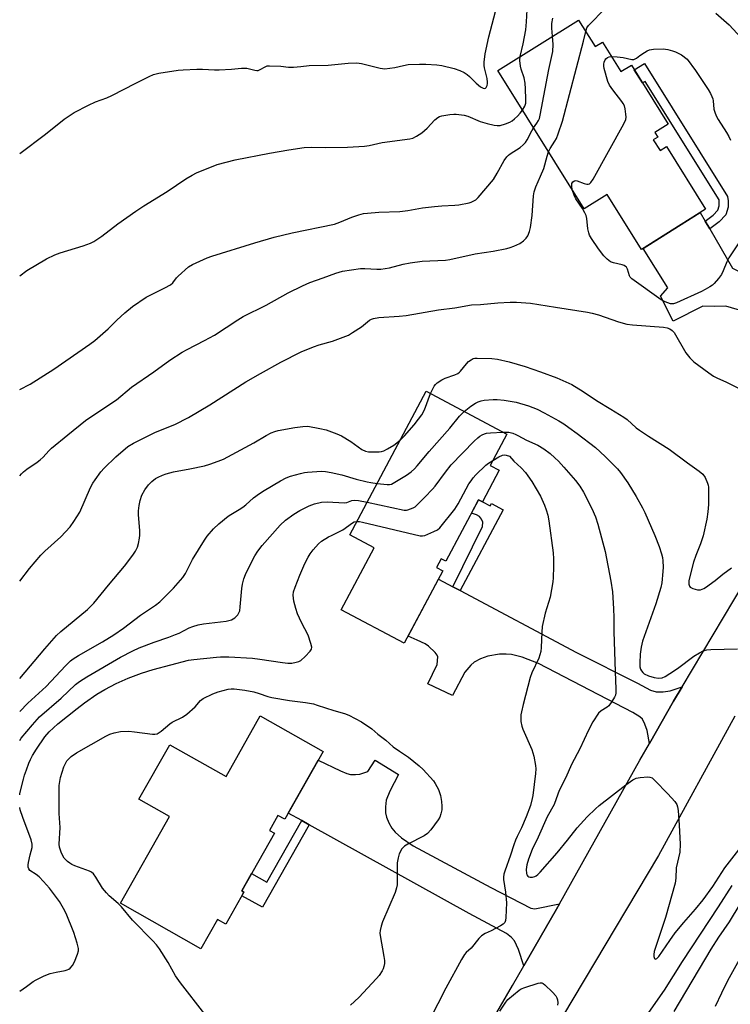
# Model space of a CAD drawing. Units: inches. Extents: x 1225772 to 1231772, y 589453 to 593454.
# Drawn here: x 1225772 to 1226029, y 592424 to 592780 of the extents above; entities that cross this region are included whole.
import ezdxf

# ---------------------------------------------------------------- set-up
doc = ezdxf.new("R2010")
doc.units = ezdxf.units.IN
doc.header["$MEASUREMENT"] = 0
for name, color, linetype in [('BLDG-Footprint', 5, 'Continuous'), ('TRANS-Driveway', 251, 'Continuous'), ('TRANS-Non Street Sidewalk', 7, 'Continuous'), ('TRANS-Road', 130, 'Continuous'), ('Undefined', 1, 'Continuous')]:
    doc.layers.add(name, color=color, linetype=linetype)

msp = doc.modelspace()

# ---------------------------------------------------------------- linework, layer by layer
at = {"layer": 'BLDG-Footprint'}
for points, elevation in [([(1225973.98, 592779.51), (1225979.97, 592769.94), (1225982.59, 592771.58), (1225989.29, 592760.89), (1225993.07, 592763.25), (1226006.4, 592741.95), (1226001.53, 592738.91), (1226002.56, 592737.26), (1226000.97, 592736.27), (1226003.41, 592732.38), (1226005.7, 592733.81), (1226019.88, 592711.16), (1225996.72, 592696.67), (1225984.3, 592716.52), (1225976.02, 592711.34), (1225944.8, 592761.25)], 517.63), ([(1225945.36, 592616.87), (1225939.29, 592605.46), (1225937.9, 592606.19), (1225926.09, 592583.99), (1225924.35, 592584.92), (1225922.64, 592581.71), (1225924.94, 592580.49), (1225911.04, 592554.36), (1225888.26, 592566.48), (1225900.14, 592588.8), (1225891.32, 592593.49), (1225918.94, 592645.42), (1225948.09, 592629.91), (1225942.08, 592618.61)], 525.49), ([(1225881.74, 592515.23), (1225867.89, 592490.77), (1225865.4, 592492.18), (1225862.33, 592486.75), (1225864.12, 592485.74), (1225852.33, 592464.9), (1225853.15, 592464.43), (1225846.61, 592452.88), (1225843.6, 592454.59), (1225837.58, 592443.96), (1225808.5, 592460.42), (1225826.24, 592491.75), (1225815.21, 592498), (1225826.37, 592517.72), (1225846.66, 592506.23), (1225859.03, 592528.09)], 566.74)]:
    msp.add_lwpolyline(points, close=True, dxfattribs=dict(at, elevation=elevation))
at = {"layer": 'TRANS-Driveway'}
for points in [[(1226019.72, 592706.9), (1226021.34, 592704.08), (1226029.52, 592689.86), (1226056.75, 592676.07), (1226077.64, 592667.17), (1226080.67, 592667.46), (1226085.34, 592668.55), (1226079.55, 592656.82), (1226076.57, 592651.11), (1226074.05, 592655.5), (1226072.18, 592657.66), (1226066.7, 592661.1), (1226036.15, 592673.45), (1226027.22, 592676.18), (1226023.05, 592676.03), (1226018.87, 592676.17), (1226008.21, 592670.68), (1226003.56, 592679.72), (1226006.19, 592682.77), (1225997.28, 592697.02), (1226017.96, 592709.96)], [(1225928.56, 592574.79), (1225931.23, 592573.38), (1225973.27, 592551.02), (1225995.28, 592539.92), (1225999.96, 592537.4), (1226002.06, 592536.78), (1226004.53, 592536.8), (1226007.03, 592537.13), (1226011.43, 592538.63), (1226008.33, 592533.43), (1225999.59, 592518.11), (1225998.76, 592522.85), (1225997.95, 592525.17), (1225997.07, 592526.9), (1225996.17, 592527.73), (1225993.54, 592529.34), (1225959.55, 592547.05), (1225953.63, 592549.33), (1225949.71, 592550.35), (1225947.78, 592550.47), (1225945.47, 592550.37), (1225941.18, 592549.72), (1225938.6, 592548.76), (1225936.28, 592547.55), (1225935.07, 592546.42), (1225932.97, 592543.93), (1225928.49, 592535.54), (1225919.53, 592539.69), (1225922.93, 592546.71), (1225923.18, 592549.41), (1225922.95, 592550.04), (1225922.24, 592551.07), (1225919.8, 592553.36), (1225918.59, 592554.1), (1225915.75, 592555.45), (1225912.39, 592556.9), (1225923.37, 592577.55)], [(1225967.11, 592460.28), (1225966.02, 592458.33), (1225954.23, 592437.85), (1225952.27, 592443.78), (1225950.88, 592446.89), (1225949.8, 592448), (1225947.93, 592449.45), (1225934.45, 592456.69), (1225876.68, 592488.8), (1225873.99, 592490.29), (1225869.14, 592492.99), (1225879.99, 592512.14), (1225887.96, 592508.3), (1225890.31, 592507.33), (1225891.58, 592506.99), (1225893.44, 592506.93), (1225895.01, 592507.08), (1225897.84, 592508.07), (1225900.58, 592512.15), (1225908.99, 592507), (1225905.82, 592500.97), (1225904.5, 592497.69), (1225904.2, 592495.26), (1225904.24, 592493.04), (1225904.64, 592491.55), (1225905.51, 592489.51), (1225906.6, 592487.56), (1225907.71, 592486.07), (1225910.08, 592484.02), (1225914.28, 592481.18), (1225942.32, 592466.13), (1225956.72, 592458.6), (1225958.16, 592458.43)]]:
    msp.add_lwpolyline(points, close=True, dxfattribs=at)
at = {"layer": 'TRANS-Non Street Sidewalk'}
for points in [[(1226021.34, 592704.08), (1226019.72, 592706.9), (1226022.61, 592708.99), (1226024.24, 592710.82), (1226024.74, 592712.45), (1226024.81, 592713.99), (1226024.71, 592714.52), (1225997.98, 592757.32), (1225997.11, 592756.79), (1225994.11, 592761.58), (1225997.78, 592763.76), (1226027.78, 592715.72), (1226028.06, 592714.23), (1226027.97, 592711.89), (1226027.13, 592709.19), (1226024.79, 592706.57)], [(1225931.23, 592573.38), (1225928.56, 592574.79), (1225939.24, 592596.49), (1225939.44, 592598.08), (1225938.98, 592599.15), (1225938.24, 592600.14), (1225937.16, 592600.77), (1225935.35, 592601.4), (1225937.9, 592606.19), (1225939.29, 592605.46), (1225942.07, 592603.98), (1225942.54, 592604.87), (1225946.78, 592602.61)], [(1225876.68, 592488.8), (1225859.79, 592458.98), (1225852.43, 592463.15), (1225853.15, 592464.43), (1225852.33, 592464.9), (1225855.86, 592471.14), (1225861.38, 592468.01), (1225873.99, 592490.29)]]:
    msp.add_lwpolyline(points, close=True, dxfattribs=at)
at = {"layer": 'TRANS-Road'}
for points in [[(1225918.48, 592376.15), (1225950.15, 592430.75), (1225954.23, 592437.85), (1225966.02, 592458.33), (1225967.11, 592460.28), (1225996.17, 592512.12), (1225999.59, 592518.11), (1226008.33, 592533.43), (1226011.43, 592538.63), (1226041.2, 592588.69)], [(1226030.43, 592528.02), (1226002.88, 592477.65), (1225964.44, 592413.26)]]:
    msp.add_lwpolyline(points, dxfattribs=at)
at = {"layer": 'Undefined'}
for points, elevation in [([(1225772.17, 592731.32), (1225781.5, 592738.24), (1225788.22, 592743.68), (1225791.8, 592746.11), (1225796.95, 592748.76), (1225799.47, 592749.93), (1225803.63, 592751.46), (1225805.44, 592752.21), (1225814.06, 592756.72), (1225818.85, 592759.12), (1225820.45, 592759.83), (1225822.35, 592760.33), (1225829.38, 592761.41), (1225831.13, 592761.56), (1225836.08, 592761.78), (1225838.12, 592761.8), (1225842.51, 592761.54), (1225844.22, 592761.52), (1225848.6, 592761.75), (1225852.27, 592762.13), (1225853.39, 592762.18), (1225854.23, 592762.08), (1225857.02, 592761.37), (1225857.81, 592761.28), (1225858.29, 592761.35), (1225858.72, 592761.53), (1225860.99, 592762.78), (1225861.51, 592762.92), (1225862.35, 592763), (1225866.41, 592762.86), (1225869.26, 592762.54), (1225871.03, 592762.54), (1225873.68, 592762.69), (1225876.74, 592763.12), (1225883.51, 592763.18), (1225890.83, 592763.99), (1225893.65, 592764.05), (1225894.77, 592763.98), (1225895.6, 592763.84), (1225902.34, 592762.14), (1225903.19, 592761.99), (1225904.06, 592761.95), (1225907.58, 592762.32), (1225910.8, 592763.14), (1225912.47, 592763.42), (1225916.48, 592763.61), (1225918.78, 592763.62), (1225922.84, 592763.32), (1225924.56, 592763.1), (1225929.03, 592762), (1225931.15, 592761.25), (1225932.68, 592760.55), (1225933.78, 592759.82), (1225934.62, 592759.09), (1225937.05, 592756.67), (1225938.59, 592755.38), (1225939.51, 592754.88), (1225939.96, 592754.81), (1225940.35, 592754.89), (1225940.64, 592755.18), (1225940.94, 592755.82), (1225941.12, 592756.59), (1225941.13, 592757.12), (1225940.92, 592758.46), (1225939.99, 592762.27), (1225939.9, 592763.12), (1225939.93, 592764.31), (1225940.25, 592767.27), (1225941.62, 592773.51), (1225943.96, 592782.64)], 510), ([(1225952.86, 592766.3), (1225953.95, 592770.89), (1225954.93, 592775.98), (1225955.19, 592778.87), (1225955.37, 592783.25)], 512), ([(1225976.56, 592775.38), (1225977.01, 592776.65), (1225977.58, 592777.51), (1225983.73, 592783.82)], 516), ([(1225964.62, 592773.66), (1225964.34, 592776.56), (1225964.37, 592778.22), (1225964.66, 592780.21)], 514), ([(1226023.58, 592781.95), (1226028.32, 592777.81), (1226032.66, 592773.07)], 516), ([(1225963.14, 592731.93), (1225963.69, 592733.07), (1225965.43, 592735.73), (1225965.99, 592736.78), (1225966.64, 592738.45), (1225968.19, 592742.98), (1225975.74, 592771.9), (1225976.56, 592775.38)], 516), ([(1225957.74, 592740.56), (1225958.92, 592742.22), (1225959.49, 592743.21), (1225959.82, 592743.99), (1225960.11, 592745.13), (1225963.25, 592761.67), (1225964.68, 592768.19), (1225964.85, 592770.67), (1225964.62, 592773.66)], 514), ([(1225985.9, 592766.3), (1225987.93, 592766.2), (1225990.14, 592765.96), (1225993.19, 592765.32), (1225993.94, 592765.3), (1225994.43, 592765.45), (1225994.89, 592765.7), (1225996.12, 592766.67), (1225997.8, 592767.81), (1225998.79, 592768.39), (1225999.56, 592768.73), (1226000.99, 592768.97), (1226004.53, 592769.12), (1226006.24, 592768.85), (1226007.92, 592768.42), (1226008.97, 592768.05), (1226011.19, 592766.92), (1226013.22, 592765.41), (1226016.18, 592761.25), (1226019.82, 592755.93), (1226020.77, 592754.46), (1226021.63, 592752.93), (1226022.16, 592751.9), (1226022.46, 592751.09), (1226022.6, 592750.28), (1226022.85, 592747.33), (1226023.18, 592746.23), (1226023.73, 592744.9), (1226024.43, 592743.63), (1226027.39, 592738.93), (1226028.25, 592737.45), (1226028.85, 592736.18)], 518), ([(1225953.71, 592747), (1225954.61, 592748.46), (1225954.92, 592749.48), (1225954.98, 592750.89), (1225954.87, 592754.62), (1225954.67, 592756.66), (1225954.34, 592758.68), (1225953.23, 592761.72), (1225952.97, 592762.83), (1225952.76, 592764.86), (1225952.86, 592766.3)], 512), ([(1225971.67, 592718.3), (1225971.5, 592719.43), (1225971.59, 592720.5), (1225971.95, 592721.09), (1225972.53, 592721.45), (1225973, 592721.51), (1225973.52, 592721.42), (1225975.97, 592720.49), (1225977, 592720.25), (1225977.46, 592720.24), (1225977.88, 592720.35), (1225978.45, 592720.85), (1225979.22, 592722.08), (1225990.28, 592741.98), (1225991.02, 592743.58), (1225991.15, 592744.4), (1225991.11, 592745.52), (1225990.85, 592747.5), (1225990.56, 592748.57), (1225990.14, 592749.33), (1225989.63, 592750.05), (1225986.33, 592754.26), (1225985.14, 592755.94), (1225984.59, 592757.27), (1225983.29, 592762.04), (1225983.14, 592762.89), (1225983.13, 592763.58), (1225983.26, 592764.33), (1225983.58, 592765.13), (1225983.87, 592765.53), (1225984.43, 592765.96), (1225985.07, 592766.21), (1225985.9, 592766.3)], 518), ([(1225772.16, 592687.11), (1225774.69, 592689.04), (1225781.85, 592693.29), (1225784.78, 592694.74), (1225786.74, 592695.45), (1225795.04, 592697.89), (1225797.66, 592698.9), (1225798.92, 592699.49), (1225801.79, 592701.42), (1225807.57, 592705.85), (1225814.07, 592710.49), (1225816.99, 592712.4), (1225825.38, 592717.58), (1225832.17, 592722.11), (1225834.43, 592723.49), (1225835.98, 592724.31), (1225843.52, 592727.36), (1225849.94, 592728.97), (1225862.37, 592731.41), (1225869.31, 592732.61), (1225874.92, 592733.45), (1225877.56, 592733.64), (1225882.54, 592733.48), (1225890.49, 592733.61), (1225896.67, 592734), (1225898.32, 592734.22), (1225903.1, 592735.25), (1225913, 592736.55), (1225914.12, 592736.9), (1225915.47, 592737.51), (1225917.34, 592738.79), (1225919.3, 592740.42), (1225922.13, 592743.46), (1225923.19, 592744.37), (1225923.81, 592744.69), (1225924.63, 592744.93), (1225927.49, 592745.39), (1225928.93, 592745.55), (1225929.79, 592745.54), (1225932.63, 592745.15), (1225933.97, 592744.74), (1225938.43, 592742.9), (1225940.93, 592742.11), (1225943.48, 592741.5), (1225944.6, 592741.42), (1225945.72, 592741.47), (1225947.62, 592742.02), (1225949.22, 592742.65), (1225949.96, 592743.05), (1225950.86, 592743.77), (1225951.9, 592744.79), (1225952.87, 592745.88), (1225953.71, 592747)], 512), ([(1225772.16, 592646.06), (1225775.87, 592647.94), (1225784.5, 592653.36), (1225797.51, 592662.44), (1225799.31, 592663.78), (1225804.14, 592667.94), (1225807.23, 592671.05), (1225810.09, 592673.77), (1225812.93, 592676.06), (1225817.82, 592679.4), (1225824.62, 592682.72), (1225826.64, 592683.81), (1225827.48, 592684.53), (1225828.79, 592686.37), (1225829.38, 592687.01), (1225833.12, 592690.3), (1225834.61, 592691.19), (1225839.89, 592693.61), (1225841.53, 592694.21), (1225857.09, 592699.08), (1225864.01, 592701.13), (1225870.58, 592702.69), (1225885.78, 592705.83), (1225887.75, 592706.46), (1225892.15, 592708.28), (1225894.66, 592709.12), (1225896.34, 592709.59), (1225897.79, 592709.79), (1225901.89, 592710.13), (1225909.39, 592710.32), (1225912.31, 592710.69), (1225917.65, 592711.63), (1225922.01, 592712.15), (1225924.63, 592712.41), (1225929.29, 592712.58), (1225930.69, 592712.7), (1225934.42, 592713.45), (1225935.25, 592713.72), (1225935.98, 592714.05), (1225936.88, 592714.61), (1225937.72, 592715.38), (1225943.22, 592721.95), (1225944.59, 592724.14), (1225947.17, 592728.79), (1225948.13, 592730.16), (1225948.65, 592730.69), (1225949.28, 592731.18), (1225952.91, 592733.53), (1225954.01, 592734.49), (1225954.81, 592735.33), (1225955.43, 592736.26), (1225957.1, 592739.51), (1225957.74, 592740.56)], 514), ([(1226032.16, 592699.38), (1226028.21, 592693.62), (1226027.52, 592692.21), (1226026.22, 592688.91), (1226025.6, 592687.59), (1226024.53, 592686.16), (1226022.96, 592684.35), (1226022.31, 592683.74), (1226021.42, 592683.1), (1226019.75, 592682.13), (1226018.43, 592681.48), (1226009.41, 592677.37), (1226008.3, 592677.01), (1226007.73, 592676.97), (1226007.18, 592677.02), (1226005.3, 592677.68), (1226003.76, 592678.49), (1225993.24, 592686.04), (1225992.64, 592686.63), (1225992.35, 592687.09), (1225991.6, 592689.54), (1225991.25, 592690.18), (1225990.91, 592690.52), (1225990.48, 592690.79), (1225989.72, 592691.09), (1225986.64, 592691.85), (1225985.57, 592692.22), (1225984.27, 592693.1), (1225983.1, 592694.31), (1225981.14, 592696.86), (1225978.71, 592700.58), (1225977.98, 592701.85), (1225977.67, 592702.67), (1225977.35, 592704.11), (1225976.97, 592707.78), (1225976.71, 592708.87), (1225976.22, 592709.92), (1225975.35, 592711.46), (1225973.02, 592714.92), (1225972.39, 592716.28), (1225971.67, 592718.3)], 518), ([(1225920.57, 592644.55), (1225921.82, 592647.2), (1225922.34, 592647.88), (1225922.97, 592648.43), (1225924.62, 592649.51), (1225925.86, 592650.18), (1225929.35, 592651.3), (1225930.34, 592651.77), (1225930.99, 592652.25), (1225931.38, 592652.64), (1225933.46, 592655.33), (1225934.24, 592656.15), (1225935.18, 592656.82), (1225935.94, 592657.21), (1225936.49, 592657.36), (1225937.34, 592657.42), (1225942.65, 592657.2), (1225944.68, 592656.95), (1225948.96, 592656.09), (1225954.65, 592654.38), (1225960.22, 592652.48), (1225966.19, 592650.24), (1225971.5, 592647.86), (1225975.69, 592645.36), (1225980.5, 592642.03), (1225985.61, 592638.97), (1225990.36, 592636), (1225991.49, 592635.15), (1225994.84, 592632.23), (1225996, 592631.36), (1225999.22, 592629.23), (1226006.74, 592624.47), (1226013.34, 592619.51), (1226017.6, 592616.59), (1226018.86, 592615.41), (1226019.66, 592614.26), (1226020.59, 592612.23), (1226020.8, 592611.5), (1226020.9, 592610.81), (1226020.92, 592604.45), (1226020.68, 592601.86), (1226020.26, 592599.24), (1226018.94, 592593.12), (1226018.02, 592590.23), (1226016.38, 592586.09), (1226015.54, 592583.63), (1226014.03, 592578.05), (1226013.84, 592576.91), (1226013.82, 592575.76), (1226013.99, 592574.99), (1226014.27, 592574.6), (1226015.21, 592574.09), (1226016.91, 592573.65), (1226017.98, 592573.72), (1226019.19, 592574.18), (1226020.18, 592574.74), (1226021.15, 592575.43), (1226023.26, 592577.05), (1226026.03, 592579.34), (1226029.24, 592581.65)], 520), ([(1225909.57, 592627.79), (1225911.08, 592629.27), (1225914.62, 592633.29), (1225916.21, 592635.3), (1225917.35, 592636.9), (1225918.3, 592638.72), (1225920.57, 592644.55)], 520), ([(1225932.71, 592638.1), (1225935.03, 592640.03), (1225936.73, 592641.12), (1225937.74, 592641.61), (1225938.77, 592641.97), (1225939.86, 592642.23), (1225943.09, 592642.42), (1225944.54, 592642.41), (1225947.07, 592642.2), (1225951.42, 592641.43), (1225955.86, 592640.19), (1225959, 592638.95), (1225961.56, 592637.64), (1225966.9, 592634.67), (1225968.61, 592633.62), (1225970.47, 592632.36), (1225973.45, 592630.17), (1225980.05, 592625.08), (1225983.59, 592621.86), (1225988, 592617.36), (1225989.12, 592616.06), (1225991.76, 592612.34), (1225994.78, 592607.34), (1225997.08, 592603.24), (1225997.86, 592601.65), (1226001.53, 592593.3), (1226003.1, 592589.31), (1226003.97, 592586.64), (1226004.27, 592585.29), (1226004.42, 592584.16), (1226004.51, 592581.82), (1226004.45, 592580.34), (1226004.01, 592576.18), (1226003.68, 592574.46), (1226001.94, 592568.6), (1225997.12, 592555.06), (1225996.56, 592552.97), (1225996.28, 592550.38), (1225996.12, 592547.25), (1225996.16, 592545.84), (1225996.35, 592545.05), (1225996.69, 592544.36), (1225997.15, 592543.77), (1225997.72, 592543.28), (1225999.3, 592542.54), (1226001.24, 592541.94), (1226002.83, 592541.74), (1226004.21, 592541.9), (1226005.26, 592542.34), (1226007, 592543.43), (1226009.7, 592545.24), (1226015.65, 592549.64), (1226017.65, 592550.89), (1226018.96, 592551.57), (1226020.3, 592551.97), (1226021.72, 592552.16), (1226031.4, 592552.31)], 522), ([(1225901.21, 592612.08), (1225904.89, 592611.66), (1225905.7, 592611.66), (1225906.39, 592611.82), (1225907.06, 592612.16), (1225911.79, 592615.11), (1225913.49, 592616.27), (1225914.71, 592617.41), (1225915.68, 592618.46), (1225920.05, 592623.6), (1225927.48, 592632.12), (1225930.99, 592636.37), (1225932.71, 592638.1)], 522), ([(1225897.62, 592605.34), (1225910.98, 592602.45), (1225911.83, 592602.41), (1225912.37, 592602.51), (1225914.22, 592603.25), (1225914.95, 592603.68), (1225915.6, 592604.24), (1225918.41, 592607.2), (1225921.24, 592609.98), (1225922.15, 592611.09), (1225925.9, 592616.2), (1225928, 592618.87), (1225936.31, 592627.41), (1225937.6, 592628.64), (1225938.28, 592629.13), (1225939.23, 592629.65), (1225939.98, 592629.98), (1225940.77, 592630.21), (1225942.16, 592630.42), (1225946.69, 592630.66)], 524), ([(1225946.69, 592630.66), (1225947.96, 592630.67), (1225948.82, 592630.58), (1225950.21, 592630.21), (1225951.31, 592629.82), (1225952.1, 592629.45), (1225955.15, 592627.72), (1225959.26, 592625.94), (1225961.45, 592624.63), (1225963.72, 592622.87), (1225965.44, 592621.36), (1225966.69, 592620.14), (1225968.69, 592617.99), (1225972.89, 592613.17), (1225974.5, 592611.12), (1225975.73, 592608.95), (1225978.8, 592603.06), (1225980.11, 592600.02), (1225980.94, 592597.33), (1225983.58, 592587.48), (1225985.69, 592576.84), (1225986.2, 592572.95), (1225986.61, 592566.77), (1225986.75, 592563.66), (1225986.78, 592558.57), (1225987.21, 592543.99), (1225987.5, 592537.84), (1225987.46, 592536.42), (1225987.28, 592535.61), (1225986.93, 592534.85), (1225986.06, 592533.36), (1225984.9, 592531.74), (1225984.27, 592531.22), (1225982.11, 592529.99), (1225981.22, 592529.12), (1225979.17, 592525.92), (1225977.53, 592522.98), (1225974.42, 592516.23), (1225971.48, 592510.62), (1225969.34, 592505.88), (1225967, 592501.2), (1225966.46, 592499.86), (1225965.18, 592496.06), (1225962.59, 592491.64), (1225959.34, 592484.31), (1225957.23, 592479.89), (1225955.95, 592476.34), (1225955.35, 592474.35), (1225955.12, 592472.59), (1225955.17, 592471.17), (1225955.35, 592470.68), (1225955.66, 592470.27), (1225956.05, 592469.97), (1225956.52, 592469.81), (1225957.32, 592469.86), (1225958.15, 592470.08), (1225958.67, 592470.31), (1225959.32, 592470.78), (1225960.14, 592471.63), (1225966.26, 592478.67), (1225970, 592483.22), (1225973.47, 592487.72), (1225977.09, 592491.6), (1225980.08, 592494.57), (1225981.38, 592495.73), (1225991.11, 592503.22), (1225993.53, 592504.99), (1225994.29, 592505.43), (1225994.83, 592505.63), (1225996.28, 592505.88), (1225998.95, 592506.09), (1225999.78, 592506.02), (1226000.52, 592505.7), (1226001.58, 592504.77), (1226006.27, 592499.99), (1226008.77, 592497.19), (1226009.51, 592496.06), (1226009.73, 592495.32), (1226009.91, 592493.89), (1226010.28, 592488.68), (1226010.64, 592481.81), (1226010.58, 592478.87), (1226009.27, 592473.26), (1226009.08, 592469.54), (1226008.82, 592467.74), (1226005.35, 592455.23), (1226001.31, 592442.98), (1226001.11, 592441.86), (1226001.16, 592441.14), (1226001.39, 592440.46), (1226001.5, 592440.31), (1226001.76, 592440.21), (1226002.2, 592440.43), (1226002.92, 592441.23), (1226006.9, 592446.99), (1226008.93, 592449.73), (1226012.05, 592453.53), (1226016.25, 592458.31), (1226018.99, 592461.67), (1226022.44, 592466.52), (1226026.82, 592473.27), (1226031.82, 592479.75)], 524), ([(1225893.92, 592598.38), (1225894.87, 592598.33), (1225896.01, 592598.11), (1225916.82, 592593.19), (1225917.67, 592593.15), (1225918.5, 592593.33), (1225921.76, 592594.68), (1225923.05, 592595.34), (1225923.93, 592596.11), (1225929.3, 592602.83), (1225930.52, 592604.69), (1225934.41, 592611.92), (1225935.15, 592613.09), (1225935.95, 592614.18), (1225936.92, 592615.24), (1225940.55, 592618.7), (1225941.46, 592619.44), (1225943.06, 592620.45)], 526), ([(1225838.99, 592420.39), (1225830.18, 592431.74), (1225828.41, 592434.24), (1225825.75, 592439.04), (1225822.61, 592443.95), (1225821.6, 592445.35), (1225820.23, 592446.87), (1225812.89, 592454.37), (1225808.96, 592459.16), (1225807.69, 592460.34), (1225804.43, 592463.13), (1225803.44, 592464.14), (1225802.04, 592465.92), (1225799.64, 592469.9), (1225798.8, 592471.05), (1225798.08, 592471.62), (1225797.31, 592472.02), (1225792.04, 592474), (1225790.96, 592474.47), (1225790.24, 592474.9), (1225789.37, 592475.57), (1225788.21, 592476.73), (1225787.68, 592477.62), (1225787.16, 592478.84), (1225786.57, 592480.66), (1225786.39, 592481.73), (1225786.73, 592487.77), (1225786.41, 592492.81), (1225786.45, 592503), (1225786.88, 592505.89), (1225787.44, 592507.79), (1225788.09, 592509.66), (1225788.68, 592510.91), (1225789.23, 592511.86), (1225789.88, 592512.64), (1225790.77, 592513.41), (1225792.72, 592514.76), (1225803.23, 592520.84), (1225804.66, 592521.5), (1225806.28, 592522.01), (1225808.56, 592522.48), (1225811.54, 592522.57), (1225813.61, 592522.38), (1225820.09, 592521.54), (1225820.95, 592521.51), (1225821.75, 592521.68), (1225822.49, 592522.08), (1225823.19, 592522.6), (1225826.34, 592525.21), (1225827.27, 592525.89), (1225830.97, 592527.72), (1225832.56, 592528.73), (1225835.55, 592531.42), (1225837.49, 592533.64), (1225838.45, 592534.35), (1225841.89, 592536.07), (1225843.79, 592536.82), (1225847.4, 592537.81), (1225848.51, 592537.95), (1225849.64, 592537.95), (1225853.5, 592537.47), (1225856.69, 592536.78), (1225858.69, 592536.25), (1225861.78, 592535.09), (1225863.2, 592534.75), (1225869.56, 592533.69), (1225875.42, 592532.92), (1225878.24, 592532.43), (1225879.62, 592532.04), (1225885.65, 592530.06), (1225889.4, 592528.98), (1225891, 592528.37), (1225895.64, 592525.95), (1225899.37, 592523.49), (1225901.52, 592521.58), (1225904.33, 592519.35), (1225907.08, 592516.97), (1225909.34, 592515.33), (1225912.55, 592513.21), (1225916.39, 592510.1), (1225917.88, 592508.72), (1225921.6, 592504.67), (1225922.24, 592503.69), (1225923.34, 592501.58), (1225923.8, 592500.5), (1225924.08, 592499.4), (1225924.49, 592497.16), (1225924.64, 592495.52), (1225924.58, 592494.16), (1225924.27, 592492.71), (1225923.91, 592491.59), (1225923.33, 592490.57), (1225920.61, 592487.01), (1225919.45, 592485.67), (1225918.27, 592484.83), (1225912.27, 592481.72), (1225911.08, 592481), (1225910.49, 592480.5), (1225910.14, 592480.05), (1225909.22, 592478.24), (1225908.81, 592476.83), (1225908.51, 592475.08), (1225908.53, 592468.53), (1225908.45, 592467.1), (1225908.28, 592465.98), (1225907.7, 592464.33), (1225903.19, 592453.77), (1225902.66, 592452.18), (1225902.31, 592450.58), (1225902.27, 592449.65), (1225902.36, 592448.78), (1225903.71, 592441.2), (1225903.89, 592439.74), (1225903.86, 592438.64), (1225903.71, 592437.56), (1225903.47, 592436.78), (1225903.07, 592436.03), (1225901.96, 592434.35), (1225901.06, 592433.22), (1225894.61, 592426.41), (1225891.56, 592423.63)], 528), ([(1225999.36, 592420.94), (1226005.03, 592429.03), (1226011.57, 592439.41), (1226024.51, 592459.19), (1226029.4, 592466.87)], 526), ([(1226008.56, 592421.35), (1226021.84, 592443.79), (1226024.69, 592448.18), (1226028.53, 592453.74), (1226032.39, 592460.09)], 528), ([(1226023.49, 592423.27), (1226025.71, 592428.02), (1226027.94, 592432.48), (1226035.75, 592446.6)], 530), ([(1225945.51, 592421.45), (1225947.67, 592424.74), (1225948.42, 592425.62), (1225952.51, 592429.08), (1225953.25, 592429.52), (1225954.6, 592430.04), (1225959.36, 592431.55), (1225960.17, 592431.7), (1225960.68, 592431.67), (1225961.16, 592431.46), (1225961.82, 592430.96), (1225964.58, 592428.28), (1225965.78, 592426.99), (1225966.18, 592426.27), (1225966.37, 592425.48), (1225966.46, 592424.4), (1225966.4, 592423.61)], 526)]:
    msp.add_lwpolyline(points, dxfattribs=dict(at, elevation=elevation))
for points in [[(1225772.16, 592614.85, 516), (1225772.75, 592615.52, 516), (1225773.54, 592616.34, 516), (1225774.71, 592617.27, 516), (1225778.42, 592619.77, 516), (1225779.6, 592620.65, 516), (1225780.64, 592621.61, 516), (1225782.64, 592623.9, 516), (1225783.63, 592624.86, 516), (1225789.54, 592629.72, 516), (1225795.97, 592634.81, 516), (1225799.97, 592637.62, 516), (1225807.05, 592642.33, 516), (1225812.56, 592646.83, 516), (1225820.62, 592652.44, 516), (1225826.39, 592656.67, 516), (1225830.81, 592659.47, 516), (1225832.59, 592660.48, 516), (1225838.9, 592663.7, 516), (1225842.45, 592665.63, 516), (1225850.95, 592671.25, 516), (1225852.88, 592672.4, 516), (1225861.11, 592676.54, 516), (1225869.08, 592680.97, 516), (1225874.29, 592683.54, 516), (1225876.94, 592684.68, 516), (1225881.79, 592686.37, 516), (1225886.34, 592688.09, 516), (1225888.69, 592688.77, 516), (1225895.17, 592689.72, 516), (1225896.83, 592689.72, 516), (1225901.17, 592689.48, 516), (1225902.6, 592689.53, 516), (1225905.73, 592690.03, 516), (1225910.59, 592691.36, 516), (1225913.13, 592691.86, 516), (1225917.46, 592692.36, 516), (1225925.94, 592692.78, 516), (1225927.55, 592692.95, 516), (1225936.63, 592695.02, 516), (1225943.15, 592696, 516), (1225948.13, 592697, 516), (1225949.27, 592697.31, 516), (1225950.65, 592697.81, 516), (1225952.75, 592698.77, 516), (1225954.13, 592699.74, 516), (1225955.12, 592700.68, 516), (1225955.67, 592701.6, 516), (1225956.29, 592703.12, 516), (1225956.61, 592704.55, 516), (1225957.24, 592708.96, 516), (1225957.76, 592716.05, 516), (1225957.96, 592717.43, 516), (1225958.61, 592719.32, 516), (1225960.29, 592723.12, 516), (1225961.39, 592725.9, 516), (1225962.59, 592730.32, 516), (1225963.14, 592731.93, 516)], [(1225772.16, 592576.76, 518), (1225775.66, 592581.4, 518), (1225779.81, 592586.17, 518), (1225781.26, 592587.61, 518), (1225787.02, 592592.79, 518), (1225790.41, 592596.42, 518), (1225791.74, 592598.32, 518), (1225793.89, 592601.78, 518), (1225797.76, 592610.69, 518), (1225798.55, 592612.22, 518), (1225799.36, 592613.44, 518), (1225801.47, 592616.27, 518), (1225802.65, 592617.58, 518), (1225806.86, 592621.66, 518), (1225811.2, 592625.4, 518), (1225813.19, 592626.6, 518), (1225821.22, 592630.6, 518), (1225828.21, 592633.45, 518), (1225833.1, 592635.93, 518), (1225840.79, 592640.48, 518), (1225853.83, 592648.79, 518), (1225859.08, 592651.82, 518), (1225866.45, 592655.86, 518), (1225873.84, 592659.66, 518), (1225878.21, 592661.5, 518), (1225880.26, 592662.23, 518), (1225885.06, 592663.55, 518), (1225890.86, 592665.72, 518), (1225892.39, 592666.58, 518), (1225895.59, 592668.7, 518), (1225898.49, 592671.11, 518), (1225899.2, 592671.48, 518), (1225899.96, 592671.74, 518), (1225901.9, 592672.04, 518), (1225909.17, 592672.53, 518), (1225911.75, 592672.81, 518), (1225923.39, 592674.8, 518), (1225929.24, 592675.58, 518), (1225935.28, 592676.59, 518), (1225938.61, 592676.79, 518), (1225944.84, 592677.39, 518), (1225949.26, 592677.62, 518), (1225951.63, 592677.56, 518), (1225956.68, 592677.22, 518), (1225965.7, 592675.73, 518), (1225977.21, 592673.95, 518), (1225978.9, 592673.6, 518), (1225981.19, 592672.96, 518), (1225988.45, 592670.44, 518), (1225991.42, 592669.7, 518), (1225993.43, 592669.44, 518), (1226004.6, 592668.51, 518), (1226005.96, 592668.3, 518), (1226006.94, 592667.96, 518), (1226007.78, 592667.39, 518), (1226008.5, 592666.59, 518), (1226012.78, 592659.24, 518), (1226014.18, 592657.48, 518), (1226015.57, 592656.08, 518), (1226020.98, 592652.06, 518), (1226022.67, 592650.9, 518), (1226023.95, 592650.21, 518), (1226027.42, 592648.67, 518), (1226032.44, 592646.18, 518)], [(1225772.16, 592541.69, 520), (1225781.18, 592552.34, 520), (1225785.49, 592557.15, 520), (1225787.06, 592558.59, 520), (1225796.65, 592566.55, 520), (1225798.92, 592568.85, 520), (1225804.25, 592575.39, 520), (1225810.02, 592582.26, 520), (1225812.99, 592586.16, 520), (1225813.92, 592587.58, 520), (1225814.65, 592589.04, 520), (1225815.07, 592590.37, 520), (1225815.45, 592592.31, 520), (1225815.51, 592593.47, 520), (1225815.48, 592594.96, 520), (1225815.11, 592600.83, 520), (1225815.08, 592602.26, 520), (1225815.24, 592604.18, 520), (1225815.63, 592605.93, 520), (1225816.3, 592607.83, 520), (1225817.31, 592609.79, 520), (1225818.71, 592611.61, 520), (1225819.91, 592612.82, 520), (1225821.24, 592613.83, 520), (1225822.19, 592614.41, 520), (1225823.69, 592615.14, 520), (1225825.09, 592615.61, 520), (1225827.65, 592616.27, 520), (1225833.62, 592617.35, 520), (1225838.86, 592618.46, 520), (1225840.83, 592619.02, 520), (1225843.83, 592620.09, 520), (1225845.71, 592620.93, 520), (1225850.48, 592623.4, 520), (1225856.67, 592626.83, 520), (1225861.2, 592629.45, 520), (1225863.02, 592630.33, 520), (1225864.35, 592630.88, 520), (1225865.48, 592631.2, 520), (1225871.55, 592632.33, 520), (1225874.45, 592632.7, 520), (1225876.19, 592632.75, 520), (1225880.51, 592632, 520), (1225882.79, 592631.47, 520), (1225886.63, 592630.05, 520), (1225888.39, 592629.28, 520), (1225891.68, 592627.3, 520), (1225895.68, 592624.42, 520), (1225896.99, 592623.82, 520), (1225898.12, 592623.57, 520), (1225899.61, 592623.5, 520), (1225901.99, 592623.53, 520), (1225902.86, 592623.65, 520), (1225903.66, 592623.89, 520), (1225904.98, 592624.55, 520), (1225907.27, 592625.96, 520), (1225909.57, 592627.79, 520)], [(1225943.06, 592620.45, 526), (1225945.22, 592621.73, 526), (1225946.51, 592622.35, 526), (1225947.13, 592622.43, 526), (1225947.85, 592622.34, 526), (1225949.01, 592621.93, 526), (1225950.55, 592620.13, 526), (1225953.21, 592617.69, 526), (1225954.79, 592616.03, 526), (1225955.69, 592614.88, 526), (1225957.16, 592612.78, 526), (1225960.2, 592607.49, 526), (1225961.67, 592604.23, 526), (1225962.29, 592602.57, 526), (1225962.84, 592600.61, 526), (1225963.28, 592598.62, 526), (1225964.79, 592587, 526), (1225964.94, 592584.89, 526), (1225964.96, 592582.12, 526), (1225964.86, 592578.03, 526), (1225964.74, 592576.57, 526), (1225963.67, 592571, 526), (1225961.94, 592565.21, 526), (1225960.87, 592560.36, 526), (1225960.68, 592558.33, 526), (1225960.52, 592552.82, 526), (1225960.35, 592551.4, 526), (1225959.59, 592548.98, 526), (1225957.15, 592543.66, 526), (1225956.52, 592542.02, 526), (1225953.92, 592532.21, 526), (1225953.34, 592529.64, 526), (1225953.16, 592528.49, 526), (1225953.19, 592526.1, 526), (1225953.47, 592524.36, 526), (1225953.88, 592523.29, 526), (1225957.14, 592516.03, 526), (1225957.78, 592513.55, 526), (1225958.43, 592510.18, 526), (1225958.51, 592509.03, 526), (1225958.44, 592507.27, 526), (1225957.47, 592499.38, 526), (1225957.27, 592498.24, 526), (1225956.64, 592495.74, 526), (1225955.1, 592491.65, 526), (1225953.39, 592487.72, 526), (1225951.79, 592484.5, 526), (1225951.23, 592483.19, 526), (1225950.62, 592481.5, 526), (1225949.45, 592477.75, 526), (1225947.31, 592471.99, 526), (1225946.98, 592470.9, 526), (1225946.84, 592469.86, 526), (1225946.88, 592469.02, 526), (1225947.56, 592464.39, 526), (1225947.98, 592460.57, 526), (1225947.75, 592455.34, 526), (1225947.62, 592454.22, 526), (1225947.35, 592453.49, 526), (1225946.8, 592452.92, 526), (1225945.83, 592452.29, 526), (1225942.46, 592450.45, 526), (1225940.24, 592449.52, 526), (1225938.92, 592448.61, 526), (1225937.92, 592447.65, 526), (1225935.14, 592444.2, 526), (1225933.45, 592442.67, 526), (1225932.76, 592441.87, 526), (1225931.69, 592440.14, 526), (1225926, 592429.72, 526), (1225920.24, 592418.38, 526)], [(1225772.15, 592529.75, 522), (1225775.06, 592532.7, 522), (1225781.7, 592538.79, 522), (1225788.65, 592546.24, 522), (1225790.46, 592548.05, 522), (1225791.42, 592548.76, 522), (1225793.41, 592549.99, 522), (1225802.09, 592554.89, 522), (1225806.16, 592557.4, 522), (1225809.64, 592559.84, 522), (1225815.77, 592564.56, 522), (1225821.17, 592568.08, 522), (1225822.74, 592569.36, 522), (1225827.71, 592574.21, 522), (1225831.05, 592578.12, 522), (1225831.98, 592579.57, 522), (1225834.56, 592584.59, 522), (1225838.9, 592591.64, 522), (1225839.85, 592593.03, 522), (1225842.19, 592595.72, 522), (1225844.1, 592597.5, 522), (1225847.4, 592600.3, 522), (1225848.36, 592600.94, 522), (1225851.38, 592602.63, 522), (1225852.73, 592603.52, 522), (1225853.83, 592604.42, 522), (1225856.63, 592606.94, 522), (1225858.76, 592608.52, 522), (1225860.45, 592609.6, 522), (1225866.3, 592613.03, 522), (1225868.37, 592614.14, 522), (1225870, 592614.68, 522), (1225873.62, 592615.69, 522), (1225875.01, 592616.03, 522), (1225876.12, 592616.18, 522), (1225881.14, 592616.48, 522), (1225882.64, 592616.37, 522), (1225884.6, 592616.09, 522), (1225888.44, 592615.25, 522), (1225893.69, 592613.7, 522), (1225897.58, 592612.7, 522), (1225898.95, 592612.4, 522), (1225901.21, 592612.08, 522)], [(1225772.15, 592519.29, 524), (1225772.73, 592520.05, 524), (1225776.81, 592524.93, 524), (1225779.35, 592527.78, 524), (1225787.07, 592534.56, 524), (1225792.35, 592539.47, 524), (1225793.73, 592540.53, 524), (1225796.45, 592542.26, 524), (1225808.59, 592549.36, 524), (1225812.98, 592551.63, 524), (1225815.3, 592552.73, 524), (1225820.66, 592554.78, 524), (1225826, 592556.59, 524), (1225828.42, 592557.5, 524), (1225829.74, 592558.06, 524), (1225833.37, 592559.92, 524), (1225834.69, 592560.46, 524), (1225836.55, 592560.97, 524), (1225838.58, 592561.39, 524), (1225846.73, 592562.29, 524), (1225848.6, 592562.87, 524), (1225849.8, 592563.5, 524), (1225850.38, 592564.04, 524), (1225850.88, 592564.68, 524), (1225851.3, 592565.36, 524), (1225851.61, 592566.11, 524), (1225851.83, 592567.55, 524), (1225852.37, 592574.15, 524), (1225852.66, 592575.75, 524), (1225853.15, 592577.59, 524), (1225853.72, 592579.21, 524), (1225854.41, 592580.79, 524), (1225857.12, 592585.97, 524), (1225858.18, 592587.68, 524), (1225859.69, 592589.73, 524), (1225866.25, 592597.02, 524), (1225868.17, 592598.79, 524), (1225871.17, 592600.96, 524), (1225873.37, 592602.28, 524), (1225876.67, 592604.02, 524), (1225878.59, 592604.68, 524), (1225881.12, 592605.33, 524), (1225883.14, 592605.42, 524), (1225889.45, 592605.05, 524), (1225890.25, 592605.21, 524), (1225892.05, 592605.94, 524), (1225893.13, 592606.08, 524), (1225894.52, 592605.93, 524), (1225897.62, 592605.34, 524)], [(1225772.15, 592499.63, 526), (1225772.25, 592500.14, 526), (1225773.53, 592505.24, 526), (1225773.91, 592506.68, 526), (1225774.56, 592508.62, 526), (1225775.47, 592511.08, 526), (1225776.04, 592512.37, 526), (1225776.83, 592513.87, 526), (1225778.23, 592516.15, 526), (1225781.18, 592520.6, 526), (1225782.77, 592522.39, 526), (1225785.97, 592525.25, 526), (1225792.89, 592530.84, 526), (1225795.58, 592532.86, 526), (1225799.99, 592536.01, 526), (1225802.85, 592537.71, 526), (1225806.97, 592539.78, 526), (1225811.38, 592541.81, 526), (1225816.1, 592543.61, 526), (1225820.35, 592544.94, 526), (1225833.17, 592548.25, 526), (1225835.03, 592548.54, 526), (1225843.25, 592549.39, 526), (1225844.71, 592549.47, 526), (1225847.62, 592549.46, 526), (1225856.27, 592548.98, 526), (1225858.83, 592548.66, 526), (1225867.04, 592547.39, 526), (1225869.02, 592547.2, 526), (1225870.4, 592547.23, 526), (1225872, 592547.49, 526), (1225872.99, 592547.8, 526), (1225873.65, 592548.17, 526), (1225875.19, 592549.56, 526), (1225877.05, 592551.49, 526), (1225877.5, 592552.17, 526), (1225877.62, 592552.91, 526), (1225877.32, 592554.27, 526), (1225876.29, 592557.31, 526), (1225873.87, 592561.9, 526), (1225872.44, 592565, 526), (1225871.83, 592566.98, 526), (1225871.2, 592569.55, 526), (1225870.96, 592571.71, 526), (1225871.06, 592572.94, 526), (1225871.6, 592574.59, 526), (1225873.33, 592578.94, 526), (1225875.14, 592583.2, 526), (1225876.36, 592585.47, 526), (1225877.11, 592586.68, 526), (1225878.18, 592588.11, 526), (1225879.12, 592589.26, 526), (1225880.09, 592590.27, 526), (1225881.19, 592591.19, 526), (1225883.71, 592592.78, 526), (1225884.73, 592593.34, 526), (1225886.98, 592594.36, 526), (1225888.8, 592595.38, 526), (1225892.29, 592597.92, 526), (1225892.99, 592598.22, 526), (1225893.92, 592598.38, 526)], [(1225772.15, 592428.69, 526), (1225774.66, 592430.41, 526), (1225777.05, 592432.18, 526), (1225778.05, 592432.81, 526), (1225781, 592434.15, 526), (1225783.18, 592435.01, 526), (1225785.36, 592435.58, 526), (1225788.51, 592436.12, 526), (1225789.34, 592436.34, 526), (1225789.95, 592436.64, 526), (1225790.37, 592436.97, 526), (1225791.27, 592437.99, 526), (1225791.94, 592439.31, 526), (1225793.05, 592442.08, 526), (1225793.36, 592443.2, 526), (1225793.37, 592444.03, 526), (1225792.91, 592445.99, 526), (1225791.75, 592449.88, 526), (1225788.94, 592456.79, 526), (1225788.02, 592458.59, 526), (1225786.5, 592461.06, 526), (1225782.91, 592465.89, 526), (1225780.78, 592468.31, 526), (1225779.14, 592470.01, 526), (1225778.09, 592470.84, 526), (1225775.84, 592472.29, 526), (1225775.42, 592472.84, 526), (1225775.24, 592473.48, 526), (1225775.25, 592474.29, 526), (1225775.36, 592475.14, 526), (1225775.91, 592477.96, 526), (1225776.61, 592480.58, 526), (1225776.69, 592481.8, 526), (1225776.29, 592483.39, 526), (1225773.25, 592491.43, 526), (1225772.33, 592494.23, 526), (1225772.15, 592495.05, 526)]]:
    msp.add_polyline3d(points, dxfattribs=at)

doc.saveas('drawing.dxf')
